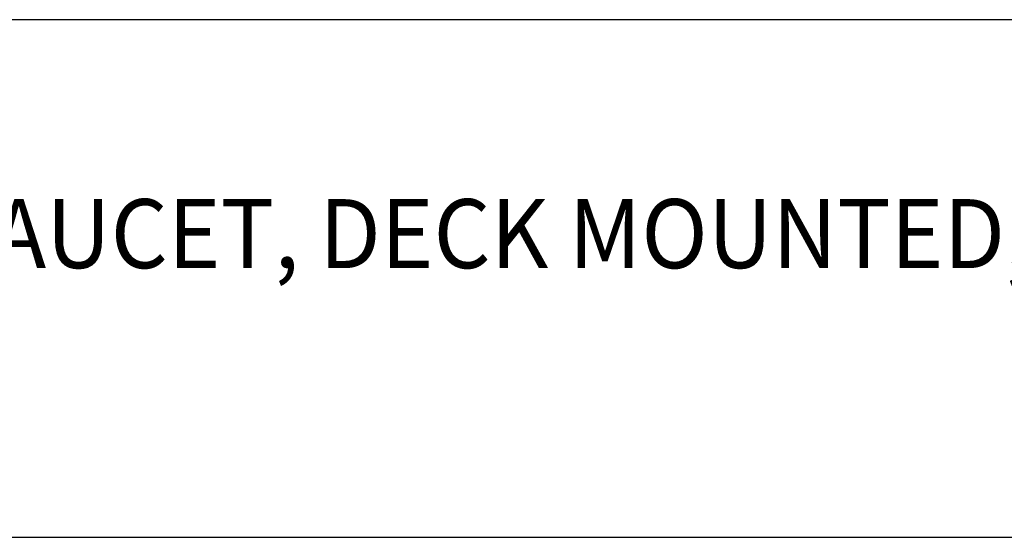
# Model space of a CAD drawing. Extents: x 1.6 to 32.7, y 1 to 25.9.
# Drawn here: x 5.1 to 8.7, y 22 to 23.8 of the extents above; entities that cross this region are included whole.
import ezdxf

# ---------------------------------------------------------------- set-up
doc = ezdxf.new("R2010")
doc.units = 0
doc.header["$LTSCALE"] = 2.5
doc.header["$MEASUREMENT"] = 0
doc.layers.get('0').update_dxf_attribs({"linetype": 'CONTINUOUS'})
doc.layers.add('BORDER', color=7, linetype='CONTINUOUS')
doc.styles.add('PLATE', font='ROMAND', dxfattribs={"width": 0.95})

# ---------------------------------------------------------------- blocks, each defined once
blk = doc.blocks.new('WTITLE')
for p, q in [((-7.7035, -0.9652), (-0.0785, -0.9652)), ((-7.7035, -1.7152), (-0.0785, -1.7152))]:
    blk.add_line(p, q)
at = {"style": 'PLATE', "width": 0.95}
for tag, p, height in [('PLATE1', (-7.7035, -1.1652), 0.14), ('DESC1', (-7.7035, -1.3252), 0.1), ('DESC1', (-7.7035, -1.4852), 0.1), ('DESC1', (-7.7035, -1.6452), 0.1), ('PLATE2', (-7.7035, -1.9152), 0.14), ('DESC2', (-7.7035, -2.0752), 0.1), ('DESC2', (-7.7035, -2.2352), 0.1), ('DESC2', (-7.7035, -2.3952), 0.1), ('DWG', (-6.606, -10.0602), 0.14), ('REV', (-2.391, -10.0584), 0.1)]:
    blk.add_attdef(tag, p, '', height=height, dxfattribs=at)

msp = doc.modelspace()

# ---------------------------------------------------------------- block references
at = {"layer": 'BORDER'}
ref = msp.add_blockref('WTITLE', (20.8228, 26.2506), dxfattribs=dict(at, xscale=2.5, yscale=2.5, zscale=2.5))
ref.add_attrib('DESC1', 'LABORATORY MIXING FAUCET, DECK MOUNTED, 9" RIGID/SWING SPOUT, AERATOR', (1.564, 22.9375), dxfattribs={"layer": '0', "height": 0.25, "style": 'PLATE', "width": 0.95})

doc.saveas('drawing.dxf')
